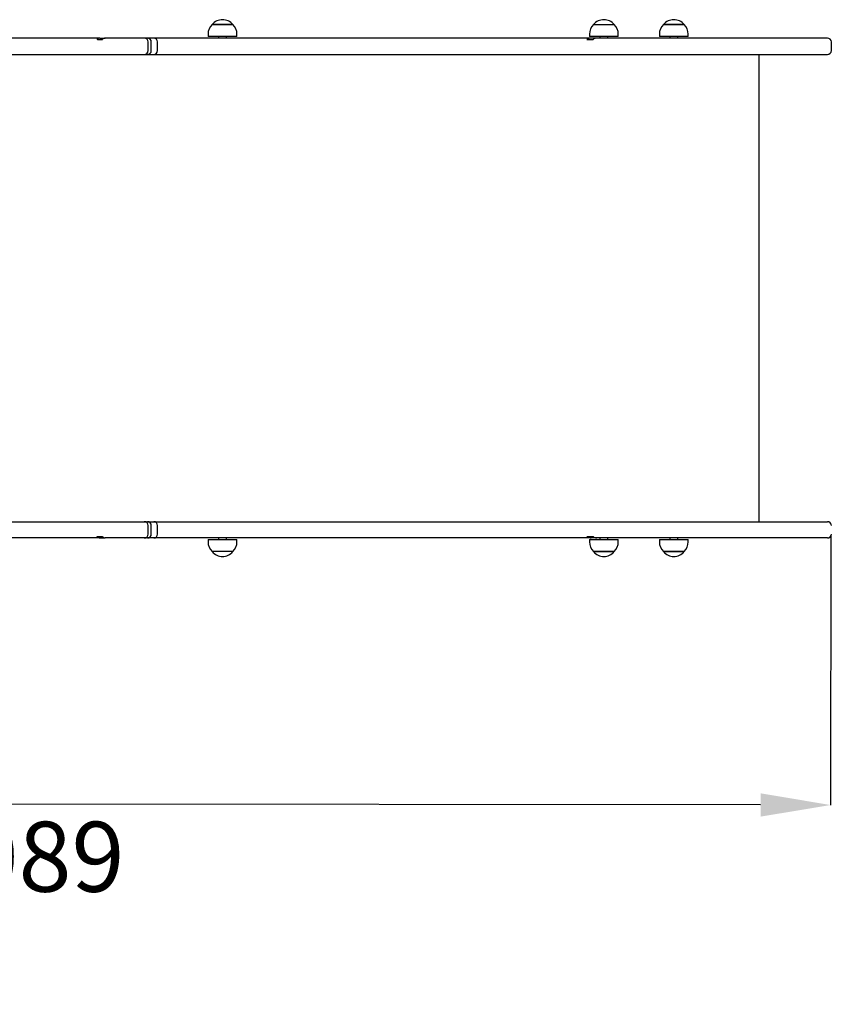
# Model space of a CAD drawing. Units: millimetres. Extents: x 325 to 6234, y 1133 to 5143.
# Drawn here: x 2871 to 3915, y 2400 to 3666 of the extents above; entities that cross this region are included whole.
import ezdxf

# ---------------------------------------------------------------- set-up
doc = ezdxf.new("R2010")
doc.units = ezdxf.units.MM
doc.header["$LTSCALE"] = 30
doc.header["$PDSIZE"] = -1
doc.linetypes.add('SLD-Сплошная', pattern=[0])
doc.layers.add('ПРИМЕЧАНИЯ', color=7, linetype='SLD-Сплошная')
doc.styles.add('SLDTEXTSTYLE3', font='isocpeui_0.ttf')
doc.dimstyles.new('SLDDIMSTYLE3', dxfattribs={"dimtxt": 90, "dimasz": 90, "dimexe": 0, "dimexo": 0.0625, "dimgap": 22.5, "dimtad": 2, "dimdec": 0, "dimrnd": 1e-09, "dimzin": 12, "dimdsep": 46, "dimtxsty": 'SLDTEXTSTYLE3', "dimsah": 1, "dimcen": 0.09, "dimadec": 0, "dimazin": 3, "dimtfac": 1, "dimtdec": 3, "dimtofl": 0, "dimtmove": 0, "dimatfit": 3, "dimfxl": 1, "dimfrac": 2, "dimtolj": 1, "dimtzin": 12, "dimarcsym": 0})

# ---------------------------------------------------------------- blocks, each defined once
blk = doc.blocks.new('_D_5')
at = {"layer": 'Defpoints', "color": 0, "transparency": 16777216}
for p in [(325.5, 2999.6), (5915.5, 2999.6), (5915.5, 1273.9)]:
    blk.add_point(p, dxfattribs=at)
at = {"layer": 'ПРИМЕЧАНИЯ', "color": 0, "lineweight": -2, "transparency": 16777216}
for p, q in [((325.5, 2999.5), (325.5, 1273.9)), ((5915.5, 2999.5), (5915.5, 1273.9)), ((415.5, 1273.9), (5825.5, 1273.9))]:
    blk.add_line(p, q, dxfattribs=at)
at = {"layer": 'ПРИМЕЧАНИЯ', "color": 0, "transparency": 16777216}
for points in [[(415.5, 1288.9), (415.5, 1258.9), (325.5, 1273.9)], [(5825.5, 1288.9), (5825.5, 1258.9), (5915.5, 1273.9)]]:
    blk.add_solid(points, dxfattribs=at)
at = {"layer": 'ПРИМЕЧАНИЯ', "color": 0, "transparency": 16777216, "insert": (3107.7, 1251.4), "char_height": 90, "attachment_point": 2, "style": 'SLDTEXTSTYLE3'}
blk.add_mtext('\\A1;5590', dxfattribs=at)
blk = doc.blocks.new('*D12')
at = {"layer": 'Defpoints', "color": 0, "transparency": 16777216}
for p in [(1825.5, 3004.6), (3914.9, 3002.3), (1825.1, 2658.4)]:
    blk.add_point(p, dxfattribs=at)
at = {"layer": 'ПРИМЕЧАНИЯ', "color": 0, "lineweight": -2, "transparency": 16777216}
for p, q in [((1825.5, 3004.5), (1825.1, 2658.4)), ((3914.9, 3002.2), (3914.5, 2656.1)), ((3824.5, 2656.2), (1915.1, 2658.3))]:
    blk.add_line(p, q, dxfattribs=at)
at = {"layer": 'ПРИМЕЧАНИЯ', "color": 0, "transparency": 16777216}
for points in [[(1915.1, 2673.3), (1915.1, 2643.3), (1825.1, 2658.4)], [(3824.5, 2671.2), (3824.5, 2641.2), (3914.5, 2656.1)]]:
    blk.add_solid(points, dxfattribs=at)
at = {"layer": 'ПРИМЕЧАНИЯ', "color": 0, "transparency": 16777216, "insert": (2869.7, 2589.7), "char_height": 90, "attachment_point": 5, "rotation": 359.9359, "style": 'SLDTEXTSTYLE3'}
blk.add_mtext('\\A1;2089', dxfattribs=at)

msp = doc.modelspace()

# ---------------------------------------------------------------- linework, layer by layer
at = {"color": 7, "linetype": 'SLD-Сплошная', "lineweight": 25}
for p, q in [((3113.5, 3647.6), (3113.5, 3644.6)), ((3118.8, 3660.1), (3119, 3660.1)), ((3123.7, 3660.1), (3118.8, 3660.1)), ((3119, 3660.1), (3145.5, 3660.1)), ((3145.5, 3660.1), (3123.7, 3660.1)), ((3150.7, 3644.6), (3150.7, 3647.6)), ((3604.2, 3647.6), (3604.2, 3644.6)), ((3609.5, 3660.1), (3636.2, 3660.1)), ((3641.4, 3644.6), (3641.4, 3647.6)), ((3694.2, 3647.6), (3694.2, 3644.6)), ((3699.5, 3660.1), (3710.8, 3660.1)), ((3719.6, 3660.1), (3699.5, 3660.1)), ((3710.8, 3660.1), (3726.2, 3660.1)), ((3726.2, 3660.1), (3719.6, 3660.1)), ((3731.4, 3644.6), (3731.4, 3647.6)), ((2892, 3642.6), (2780.2, 3642.6)), ((2946.1, 3642.6), (2892, 3642.6)), ((2974.2, 3642.6), (2946.1, 3642.6)), ((2970.6, 3641.2), (2971.1, 3640.6)), ((2971.1, 3640.6), (2977.5, 3640.6)), ((2974.2, 3642.6), (2981.3, 3642.6)), ((2977.5, 3640.6), (2977.8, 3641)), ((3031.5, 3642.6), (2981.3, 3642.6)), ((3035.5, 3642.6), (3031.5, 3642.6)), ((3043.6, 3642.6), (3035.5, 3642.6)), ((3036.5, 3626.6), (3036.5, 3637.6)), ((3040.5, 3626.6), (3040.5, 3637.6)), ((3065.9, 3642.6), (3043.6, 3642.6)), ((3048.6, 3626.6), (3048.6, 3637.6)), ((3164.2, 3642.6), (3065.9, 3642.6)), ((3120.3, 3644.6), (3113.5, 3644.6)), ((3150.7, 3644.6), (3120.3, 3644.6)), ((3127.1, 3644.6), (3127.1, 3642.6)), ((3137.1, 3642.6), (3137.1, 3644.6)), ((3337.7, 3642.6), (3164.2, 3642.6)), ((3437.1, 3642.6), (3337.7, 3642.6)), ((3497.6, 3642.6), (3437.1, 3642.6)), ((3578.4, 3642.6), (3497.6, 3642.6)), ((3606.7, 3642.6), (3578.4, 3642.6)), ((3600.8, 3640.6), (3609.1, 3640.6)), ((3641.4, 3644.6), (3604.2, 3644.6)), ((3613.4, 3642.6), (3606.7, 3642.6)), ((3628, 3642.6), (3613.4, 3642.6)), ((3617.8, 3644.6), (3617.8, 3642.6)), ((3628, 3642.6), (3627.8, 3644.6)), ((3910.5, 3642.6), (3628, 3642.6)), ((3722.3, 3644.6), (3694.2, 3644.6)), ((3707.8, 3644.6), (3707.8, 3642.6)), ((3717.8, 3642.6), (3717.8, 3644.6)), ((3731.4, 3644.6), (3722.3, 3644.6)), ((3915.5, 3626.6), (3915.5, 3637.6)), ((2780.2, 3621.6), (2892, 3621.6)), ((2892, 3621.6), (2946.1, 3621.6)), ((2946.1, 3621.6), (2977.7, 3621.6)), ((2977.7, 3621.6), (3031.5, 3621.6)), ((3031.5, 3621.6), (3035.5, 3621.6)), ((3035.5, 3621.6), (3043.6, 3621.6)), ((3043.6, 3621.6), (3065.9, 3621.6)), ((3065.9, 3621.6), (3164.2, 3621.6)), ((3164.2, 3621.6), (3337.7, 3621.6)), ((3337.7, 3621.6), (3437.1, 3621.6)), ((3437.1, 3621.6), (3497.6, 3621.6)), ((3497.6, 3621.6), (3578.4, 3621.6)), ((3578.4, 3621.6), (3628, 3621.6)), ((3628, 3621.6), (3910.5, 3621.6)), ((3822.8, 3020.6), (3822.8, 3621.6)), ((2780.2, 3020.6), (2892, 3020.6)), ((2892, 3020.6), (2946.1, 3020.6)), ((2946.1, 3020.6), (2977.7, 3020.6)), ((2977.7, 3020.6), (3031.5, 3020.6)), ((3031.5, 3020.6), (3035.5, 3020.6)), ((3035.5, 3020.6), (3043.6, 3020.6)), ((3036.5, 3004.6), (3036.5, 3015.6)), ((3040.5, 3004.6), (3040.5, 3015.6)), ((3043.6, 3020.6), (3065.9, 3020.6)), ((3048.6, 3004.6), (3048.6, 3015.6)), ((3065.9, 3020.6), (3164.2, 3020.6)), ((3164.2, 3020.6), (3337.7, 3020.6)), ((3337.7, 3020.6), (3437.1, 3020.6)), ((3437.1, 3020.6), (3497.6, 3020.6)), ((3497.6, 3020.6), (3578.4, 3020.6)), ((3578.4, 3020.6), (3628, 3020.6)), ((3628, 3020.6), (3910.5, 3020.6)), ((2892, 2999.6), (2780.2, 2999.6)), ((2946.1, 2999.6), (2892, 2999.6)), ((2974.2, 2999.6), (2946.1, 2999.6)), ((2970.6, 3001), (2971.1, 3001.6)), ((2971.1, 3001.6), (2977.5, 3001.6)), ((2974.2, 2999.6), (2981.3, 2999.6)), ((2977.5, 3001.6), (2977.8, 3001.2)), ((3031.5, 2999.6), (2981.3, 2999.6)), ((3035.5, 2999.6), (3031.5, 2999.6)), ((3043.6, 2999.6), (3035.5, 2999.6)), ((3065.9, 2999.6), (3043.6, 2999.6)), ((3164.2, 2999.6), (3065.9, 2999.6)), ((3113.5, 2997.6), (3113.5, 2994.6)), ((3113.5, 2997.6), (3150.7, 2997.6)), ((3127.1, 2999.6), (3127.1, 2997.6)), ((3137.1, 2997.6), (3137.1, 2999.6)), ((3150.7, 2994.6), (3150.7, 2997.6)), ((3337.7, 2999.6), (3164.2, 2999.6)), ((3437.1, 2999.6), (3337.7, 2999.6)), ((3497.6, 2999.6), (3437.1, 2999.6)), ((3578.4, 2999.6), (3497.6, 2999.6)), ((3606.7, 2999.6), (3578.4, 2999.6)), ((3600.8, 3001.6), (3609.1, 3001.6)), ((3604.2, 2997.6), (3604.2, 2994.6)), ((3604.2, 2997.6), (3616.2, 2997.6)), ((3613.4, 2999.6), (3606.7, 2999.6)), ((3628, 2999.6), (3613.4, 2999.6)), ((3616.2, 2997.6), (3641.4, 2997.6)), ((3617.8, 2999.6), (3617.8, 2997.6)), ((3627.8, 2997.6), (3628, 2999.6)), ((3910.5, 2999.6), (3628, 2999.6)), ((3641.4, 2994.6), (3641.4, 2997.6)), ((3694.2, 2997.6), (3694.2, 2994.6)), ((3694.2, 2997.6), (3728.8, 2997.6)), ((3707.8, 2999.6), (3707.8, 2997.6)), ((3717.8, 2997.6), (3717.8, 2999.6)), ((3728.8, 2997.6), (3731.4, 2997.6)), ((3731.4, 2994.6), (3731.4, 2997.6)), ((3145.5, 2982.1), (3118.8, 2982.1)), ((3627, 2982.1), (3609.5, 2982.1)), ((3609.5, 2982.1), (3618.1, 2982.1)), ((3618.1, 2982.1), (3636.2, 2982.1)), ((3636.2, 2982.1), (3627, 2982.1)), ((3726.2, 2982.1), (3699.5, 2982.1)), ((3699.5, 2982.1), (3724.3, 2982.1)), ((3724.3, 2982.1), (3726.2, 2982.1))]:
    msp.add_line(p, q, dxfattribs=at)
for centre, radius, start, end in [((3132.1, 3648.8), 17.5, 40.3062, 139.6938), ((3622.8, 3648.8), 17.5, 40.3062, 139.6938), ((3712.8, 3648.8), 17.5, 40.3062, 139.6938), ((3131, 3647.6), 17.5, 134.4352, 180), ((3133.2, 3647.6), 17.5, 0, 45.5648), ((3621.7, 3647.6), 17.5, 134.4352, 180), ((3623.9, 3647.6), 17.5, 360, 45.5648), ((3711.7, 3647.6), 17.5, 134.4352, 180), ((3713.9, 3647.6), 17.5, 0, 45.5648), ((2974.3, 3637), 5.59, 90.9814, 131.6451), ((2981.3, 3638.1), 4.56, 90.1012, 139.9825), ((3031.5, 3637.6), 5, 0, 90), ((3035.5, 3637.6), 5, 0, 90), ((3043.6, 3637.6), 5, 0, 90), ((3606.9, 3632.4), 10.2, 91.3198, 126.4646), ((3613.5, 3636.8), 5.83, 91.1334, 138.95), ((3910.5, 3637.6), 5, 0, 90), ((3031.5, 3626.6), 5, 270, 360), ((3035.5, 3626.6), 5, 270, 0), ((3043.6, 3626.6), 5, 270, 0), ((3910.5, 3626.6), 5, 270, 0), ((3031.5, 3015.6), 5, 0, 90), ((3035.5, 3015.6), 5, 0, 90), ((3043.6, 3015.6), 5, 0, 90), ((3910.5, 3015.6), 5, 0, 90), ((3031.5, 3004.6), 5, 270, 0), ((3035.5, 3004.6), 5, 270, 0), ((3043.6, 3004.6), 5, 270, 0), ((3910.5, 3004.6), 5, 270, 0), ((2974.3, 3005.2), 5.55, 228.1751, 269.1983), ((2981.3, 3004.2), 4.56, 220.0175, 269.8988), ((3131, 2994.6), 17.5, 180, 225.5648), ((3133.2, 2994.6), 17.5, 314.4352, 360), ((3606.9, 3009.8), 10.2, 233.5354, 268.6802), ((3621.7, 2994.6), 17.5, 180, 225.5648), ((3613.5, 3005.4), 5.83, 221.05, 268.8666), ((3623.9, 2994.6), 17.5, 314.4352, 0), ((3711.7, 2994.6), 17.5, 180, 225.5648), ((3713.9, 2994.6), 17.5, 314.4352, 0), ((3132.1, 2993.4), 17.5, 220.3062, 319.6938), ((3622.8, 2993.4), 17.5, 220.3062, 319.6938), ((3712.8, 2993.4), 17.5, 220.3062, 319.6938)]:
    msp.add_arc(centre, radius, start, end, dxfattribs=at)

# ---------------------------------------------------------------- dimensions: what is measured, and where the dimension line sits
at = {"layer": 'ПРИМЕЧАНИЯ', "color": 7}
dim = msp.add_aligned_dim(p1=(3914.9, 3002.3), p2=(1825.5, 3004.6), distance=346.2, dimstyle='SLDDIMSTYLE3', dxfattribs=at)
dim.commit()
dim.dimension.update_dxf_attribs({"geometry": '*D12', "text_midpoint": (2869.7, 2589.7)})
at = {"layer": 'ПРИМЕЧАНИЯ', "color": 253}
dim = msp.add_linear_dim(base=(5915.5, 1273.9), p1=(325.5, 2999.6), p2=(5915.5, 2999.6), angle=0, dimstyle='SLDDIMSTYLE3', dxfattribs=at)
dim.commit()
dim.dimension.update_dxf_attribs({"geometry": '_D_5', "text_midpoint": (3107.7, 1273.9), "dimtype": 160})

doc.saveas('drawing.dxf')
